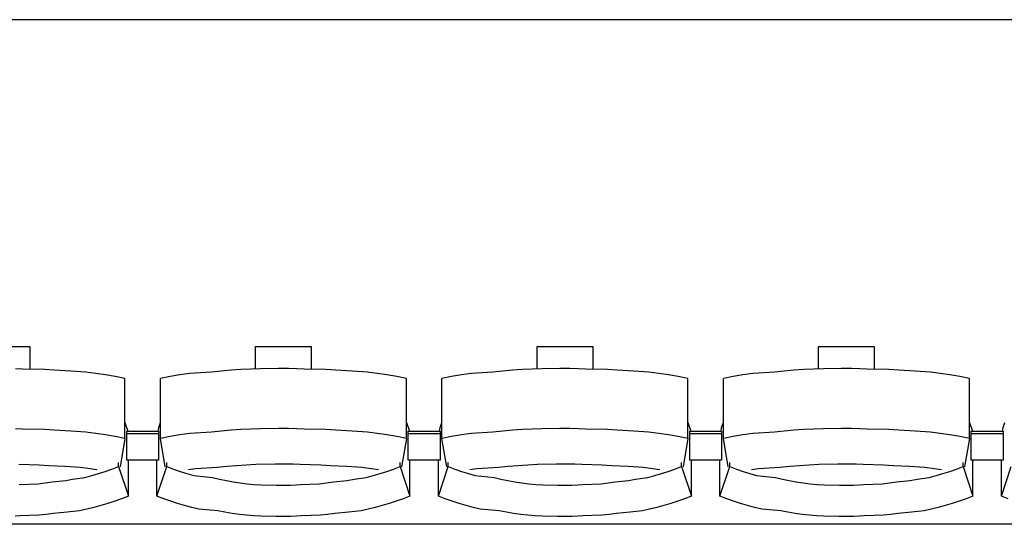
# Model space of a CAD drawing. Units: centimetres. Extents: x 72094364 to 72098278, y 14948484 to 14956530.
# Drawn here: x 72096059 to 72096244, y 14952557 to 14952652 of the extents above; entities that cross this region are included whole.
import ezdxf

# ---------------------------------------------------------------- set-up
doc = ezdxf.new("R2010")
doc.units = ezdxf.units.CM
doc.header["$LTSCALE"] = 50.8

# ---------------------------------------------------------------- blocks, each defined once
blk = doc.blocks.new('gradin')
for p, q in [((1658, -315), (-14, -315)), ((949.25, -376.5), (959.75, -376.5)), ((959.75, -376.5), (959.75, -380.8)), ((1002.25, -376.5), (1012.75, -376.5)), ((1002.25, -380.74), (1002.25, -376.5)), ((1012.75, -376.5), (1012.75, -380.8)), ((1055.25, -376.5), (1065.75, -376.5)), ((1055.25, -380.74), (1055.25, -376.5)), ((1065.75, -376.5), (1065.75, -380.8)), ((1108.25, -376.5), (1118.75, -376.5)), ((1108.25, -380.74), (1108.25, -376.5)), ((1118.75, -376.5), (1118.75, -380.8)), ((958.39, -380.77), (957.04, -380.7)), ((962.51, -380.87), (958.39, -380.77)), ((964.36, -381.01), (962.51, -380.87)), ((967.46, -381.18), (964.36, -381.01)), ((970.31, -381.38), (967.46, -381.18)), ((972.15, -381.62), (970.31, -381.38)), ((973.99, -381.89), (972.15, -381.62)), ((975.83, -382.19), (973.99, -381.89)), ((988.01, -381.89), (986.17, -382.19)), ((989.85, -381.62), (988.01, -381.89)), ((993.94, -381.38), (989.85, -381.62)), ((995.79, -381.18), (993.94, -381.38)), ((997.64, -381.01), (995.79, -381.18)), ((999.49, -380.87), (997.64, -381.01)), ((1001.35, -380.77), (999.49, -380.87)), ((1003.21, -380.7), (1001.35, -380.77)), ((1006.57, -380.67), (1003.21, -380.7)), ((1008.43, -380.67), (1006.57, -380.67)), ((1010.04, -380.7), (1008.43, -380.67)), ((1011.39, -380.77), (1010.04, -380.7)), ((1015.51, -380.87), (1011.39, -380.77)), ((1017.36, -381.01), (1015.51, -380.87)), ((1020.46, -381.18), (1017.36, -381.01)), ((1023.31, -381.38), (1020.46, -381.18)), ((1025.15, -381.62), (1023.31, -381.38)), ((1026.99, -381.89), (1025.15, -381.62)), ((1028.83, -382.19), (1026.99, -381.89)), ((1041.01, -381.89), (1039.17, -382.19)), ((1042.85, -381.62), (1041.01, -381.89)), ((1046.94, -381.38), (1042.85, -381.62)), ((1048.79, -381.18), (1046.94, -381.38)), ((1050.64, -381.01), (1048.79, -381.18)), ((1052.49, -380.87), (1050.64, -381.01)), ((1054.35, -380.77), (1052.49, -380.87)), ((1056.21, -380.7), (1054.35, -380.77)), ((1059.57, -380.67), (1056.21, -380.7)), ((1061.43, -380.67), (1059.57, -380.67)), ((1063.04, -380.7), (1061.43, -380.67)), ((1064.39, -380.77), (1063.04, -380.7)), ((1068.51, -380.87), (1064.39, -380.77)), ((1070.36, -381.01), (1068.51, -380.87)), ((1073.46, -381.18), (1070.36, -381.01)), ((1076.31, -381.38), (1073.46, -381.18)), ((1078.15, -381.62), (1076.31, -381.38)), ((1079.99, -381.89), (1078.15, -381.62)), ((1081.83, -382.19), (1079.99, -381.89)), ((1094.01, -381.89), (1092.17, -382.19)), ((1095.85, -381.62), (1094.01, -381.89)), ((1099.94, -381.38), (1095.85, -381.62)), ((1101.79, -381.18), (1099.94, -381.38)), ((1103.64, -381.01), (1101.79, -381.18)), ((1105.49, -380.87), (1103.64, -381.01)), ((1107.35, -380.77), (1105.49, -380.87)), ((1109.21, -380.7), (1107.35, -380.77)), ((1112.57, -380.67), (1109.21, -380.7)), ((1114.43, -380.67), (1112.57, -380.67)), ((1116.04, -380.7), (1114.43, -380.67)), ((1117.39, -380.77), (1116.04, -380.7)), ((1121.51, -380.87), (1117.39, -380.77)), ((1123.36, -381.01), (1121.51, -380.87)), ((1126.46, -381.18), (1123.36, -381.01)), ((1129.31, -381.38), (1126.46, -381.18)), ((1131.15, -381.62), (1129.31, -381.38)), ((1132.99, -381.89), (1131.15, -381.62)), ((1134.83, -382.19), (1132.99, -381.89)), ((977.66, -382.53), (975.83, -382.19)), ((977.66, -393.83), (977.66, -382.53)), ((986.17, -382.19), (984.34, -382.53)), ((984.34, -393.83), (984.34, -382.53)), ((1030.66, -382.53), (1028.83, -382.19)), ((1030.66, -393.83), (1030.66, -382.53)), ((1039.17, -382.19), (1037.34, -382.53)), ((1037.34, -393.83), (1037.34, -382.53)), ((1083.66, -382.53), (1081.83, -382.19)), ((1083.66, -393.83), (1083.66, -382.53)), ((1092.17, -382.19), (1090.34, -382.53)), ((1090.34, -393.83), (1090.34, -382.53)), ((1136.66, -382.53), (1134.83, -382.19)), ((1136.66, -393.83), (1136.66, -382.53)), ((977.66, -390.86), (978.22, -392.44)), ((984.01, -391.8), (984.34, -390.86)), ((1030.66, -390.86), (1031.22, -392.44)), ((1037.01, -391.8), (1037.34, -390.86)), ((1083.66, -390.86), (1084.22, -392.44)), ((1090.01, -391.8), (1090.34, -390.86)), ((1136.66, -390.86), (1137.22, -392.44)), ((1143.01, -391.8), (1143.34, -390.86)), ((958.39, -392.07), (957.04, -392)), ((962.51, -392.17), (958.39, -392.07)), ((964.36, -392.3), (962.51, -392.17)), ((967.46, -392.47), (964.36, -392.3)), ((970.31, -392.68), (967.46, -392.47)), ((972.15, -392.91), (970.31, -392.68)), ((973.99, -393.18), (972.15, -392.91)), ((978, -397.91), (978, -392.44)), ((978, -392.44), (984, -392.44)), ((978, -397.91), (978, -392.44)), ((978, -392.44), (984, -392.44)), ((978, -392.91), (984, -392.91)), ((978, -392.91), (984, -392.91)), ((983.89, -392.51), (984.01, -391.8)), ((984, -392.44), (984, -397.91)), ((984, -392.44), (984, -397.91)), ((989.85, -392.91), (988.01, -393.18)), ((993.94, -392.68), (989.85, -392.91)), ((995.79, -392.47), (993.94, -392.68)), ((997.64, -392.3), (995.79, -392.47)), ((999.49, -392.17), (997.64, -392.3)), ((1001.35, -392.07), (999.49, -392.17)), ((1003.21, -392), (1001.35, -392.07)), ((1006.57, -391.97), (1003.21, -392)), ((1008.43, -391.97), (1006.57, -391.97)), ((1010.04, -392), (1008.43, -391.97)), ((1011.39, -392.07), (1010.04, -392)), ((1015.51, -392.17), (1011.39, -392.07)), ((1017.36, -392.3), (1015.51, -392.17)), ((1020.46, -392.47), (1017.36, -392.3)), ((1023.31, -392.68), (1020.46, -392.47)), ((1025.15, -392.91), (1023.31, -392.68)), ((1026.99, -393.18), (1025.15, -392.91)), ((1031, -397.91), (1031, -392.44)), ((1031, -392.44), (1037, -392.44)), ((1031, -397.91), (1031, -392.44)), ((1031, -392.44), (1037, -392.44)), ((1031, -392.91), (1037, -392.91)), ((1031, -392.91), (1037, -392.91)), ((1036.89, -392.51), (1037.01, -391.8)), ((1037, -392.44), (1037, -397.91)), ((1037, -392.44), (1037, -397.91)), ((1042.85, -392.91), (1041.01, -393.18)), ((1046.94, -392.68), (1042.85, -392.91)), ((1048.79, -392.47), (1046.94, -392.68)), ((1050.64, -392.3), (1048.79, -392.47)), ((1052.49, -392.17), (1050.64, -392.3)), ((1054.35, -392.07), (1052.49, -392.17)), ((1056.21, -392), (1054.35, -392.07)), ((1059.57, -391.97), (1056.21, -392)), ((1061.43, -391.97), (1059.57, -391.97)), ((1063.04, -392), (1061.43, -391.97)), ((1064.39, -392.07), (1063.04, -392)), ((1068.51, -392.17), (1064.39, -392.07)), ((1070.36, -392.3), (1068.51, -392.17)), ((1073.46, -392.47), (1070.36, -392.3)), ((1076.31, -392.68), (1073.46, -392.47)), ((1078.15, -392.91), (1076.31, -392.68)), ((1079.99, -393.18), (1078.15, -392.91)), ((1084, -397.91), (1084, -392.44)), ((1084, -392.44), (1090, -392.44)), ((1084, -397.91), (1084, -392.44)), ((1084, -392.44), (1090, -392.44)), ((1084, -392.91), (1090, -392.91)), ((1084, -392.91), (1090, -392.91)), ((1089.89, -392.51), (1090.01, -391.8)), ((1090, -392.44), (1090, -397.91)), ((1090, -392.44), (1090, -397.91)), ((1095.85, -392.91), (1094.01, -393.18)), ((1099.94, -392.68), (1095.85, -392.91)), ((1101.79, -392.47), (1099.94, -392.68)), ((1103.64, -392.3), (1101.79, -392.47)), ((1105.49, -392.17), (1103.64, -392.3)), ((1107.35, -392.07), (1105.49, -392.17)), ((1109.21, -392), (1107.35, -392.07)), ((1112.57, -391.97), (1109.21, -392)), ((1114.43, -391.97), (1112.57, -391.97)), ((1116.04, -392), (1114.43, -391.97)), ((1117.39, -392.07), (1116.04, -392)), ((1121.51, -392.17), (1117.39, -392.07)), ((1123.36, -392.3), (1121.51, -392.17)), ((1126.46, -392.47), (1123.36, -392.3)), ((1129.31, -392.68), (1126.46, -392.47)), ((1131.15, -392.91), (1129.31, -392.68)), ((1132.99, -393.18), (1131.15, -392.91)), ((1137, -397.91), (1137, -392.44)), ((1137, -392.44), (1143, -392.44)), ((1137, -397.91), (1137, -392.44)), ((1137, -392.44), (1143, -392.44)), ((1137, -392.91), (1143, -392.91)), ((1137, -392.91), (1143, -392.91)), ((1142.89, -392.51), (1143.01, -391.8)), ((1143, -392.44), (1143, -397.91)), ((1143, -392.44), (1143, -397.91)), ((975.83, -393.49), (973.99, -393.18)), ((977.66, -393.83), (975.83, -393.49)), ((977.66, -393.83), (976.75, -399.16)), ((986.17, -393.49), (984.34, -393.83)), ((985.25, -399.16), (984.34, -393.83)), ((988.01, -393.18), (986.17, -393.49)), ((1028.83, -393.49), (1026.99, -393.18)), ((1030.66, -393.83), (1028.83, -393.49)), ((1030.66, -393.83), (1029.75, -399.16)), ((1039.17, -393.49), (1037.34, -393.83)), ((1038.25, -399.16), (1037.34, -393.83)), ((1041.01, -393.18), (1039.17, -393.49)), ((1081.83, -393.49), (1079.99, -393.18)), ((1083.66, -393.83), (1081.83, -393.49)), ((1083.66, -393.83), (1082.75, -399.16)), ((1092.17, -393.49), (1090.34, -393.83)), ((1091.25, -399.16), (1090.34, -393.83)), ((1094.01, -393.18), (1092.17, -393.49)), ((1134.83, -393.49), (1132.99, -393.18)), ((1136.66, -393.83), (1134.83, -393.49)), ((1136.66, -393.83), (1135.75, -399.16)), ((976.47, -399.13), (976.47, -398.34)), ((984, -397.91), (978, -397.91)), ((984, -397.91), (978, -397.91)), ((978.32, -404.69), (978.32, -397.91)), ((983.68, -404.69), (983.68, -397.91)), ((985.53, -399.13), (985.53, -398.34)), ((1029.47, -399.13), (1029.47, -398.34)), ((1037, -397.91), (1031, -397.91)), ((1037, -397.91), (1031, -397.91)), ((1031.32, -404.69), (1031.32, -397.91)), ((1036.68, -404.69), (1036.68, -397.91)), ((1038.53, -399.13), (1038.53, -398.34)), ((1082.47, -399.13), (1082.47, -398.34)), ((1090, -397.91), (1084, -397.91)), ((1090, -397.91), (1084, -397.91)), ((1084.32, -404.69), (1084.32, -397.91)), ((1089.68, -404.69), (1089.68, -397.91)), ((1091.53, -399.13), (1091.53, -398.34)), ((1135.47, -399.13), (1135.47, -398.34)), ((1143, -397.91), (1137, -397.91)), ((1143, -397.91), (1137, -397.91)), ((1137.32, -404.69), (1137.32, -397.91)), ((1142.68, -404.69), (1142.68, -397.91)), ((961.51, -398.85), (957.67, -398.76)), ((963.35, -398.97), (961.51, -398.85)), ((966.43, -399.13), (963.35, -398.97)), ((969.26, -399.32), (966.43, -399.13)), ((971.08, -399.55), (969.26, -399.32)), ((972.39, -399.74), (971.08, -399.55)), ((972.68, -400.46), (973.95, -400.05)), ((973.95, -400.05), (975.21, -399.61)), ((975.21, -399.61), (976.47, -399.13)), ((976.47, -399.13), (978.32, -404.69)), ((983.68, -404.69), (985.53, -399.13)), ((985.53, -399.13), (986.79, -399.61)), ((986.79, -399.61), (988.05, -400.05)), ((988.05, -400.05), (989.32, -400.46)), ((990.92, -399.55), (989.61, -399.74)), ((994.99, -399.32), (990.92, -399.55)), ((996.82, -399.13), (994.99, -399.32)), ((998.65, -398.97), (996.82, -399.13)), ((1000.49, -398.85), (998.65, -398.97)), ((1002.32, -398.76), (1000.49, -398.85)), ((1005.91, -398.7), (1002.32, -398.76)), ((1007.5, -398.69), (1005.91, -398.7)), ((1009.34, -398.7), (1007.5, -398.69)), ((1010.67, -398.76), (1009.34, -398.7)), ((1014.51, -398.85), (1010.67, -398.76)), ((1016.35, -398.97), (1014.51, -398.85)), ((1019.43, -399.13), (1016.35, -398.97)), ((1022.26, -399.32), (1019.43, -399.13)), ((1024.08, -399.55), (1022.26, -399.32)), ((1025.39, -399.74), (1024.08, -399.55)), ((1025.68, -400.46), (1026.95, -400.05)), ((1026.95, -400.05), (1028.21, -399.61)), ((1028.21, -399.61), (1029.47, -399.13)), ((1029.47, -399.13), (1031.32, -404.69)), ((1036.68, -404.69), (1038.53, -399.13)), ((1038.53, -399.13), (1039.79, -399.61)), ((1039.79, -399.61), (1041.05, -400.05)), ((1041.05, -400.05), (1042.32, -400.46)), ((1043.92, -399.55), (1042.61, -399.74)), ((1047.99, -399.32), (1043.92, -399.55)), ((1049.82, -399.13), (1047.99, -399.32)), ((1051.65, -398.97), (1049.82, -399.13)), ((1053.49, -398.85), (1051.65, -398.97)), ((1055.32, -398.76), (1053.49, -398.85)), ((1058.91, -398.7), (1055.32, -398.76)), ((1060.5, -398.69), (1058.91, -398.7)), ((1062.34, -398.7), (1060.5, -398.69)), ((1063.67, -398.76), (1062.34, -398.7)), ((1067.51, -398.85), (1063.67, -398.76)), ((1069.35, -398.97), (1067.51, -398.85)), ((1072.43, -399.13), (1069.35, -398.97)), ((1075.26, -399.32), (1072.43, -399.13)), ((1077.08, -399.55), (1075.26, -399.32)), ((1078.39, -399.74), (1077.08, -399.55)), ((1078.68, -400.46), (1079.95, -400.05)), ((1079.95, -400.05), (1081.21, -399.61)), ((1081.21, -399.61), (1082.47, -399.13)), ((1082.47, -399.13), (1084.32, -404.69)), ((1089.68, -404.69), (1091.53, -399.13)), ((1091.53, -399.13), (1092.79, -399.61)), ((1092.79, -399.61), (1094.05, -400.05)), ((1094.05, -400.05), (1095.32, -400.46)), ((1096.92, -399.55), (1095.61, -399.74)), ((1100.99, -399.32), (1096.92, -399.55)), ((1102.82, -399.13), (1100.99, -399.32)), ((1104.65, -398.97), (1102.82, -399.13)), ((1106.49, -398.85), (1104.65, -398.97)), ((1108.32, -398.76), (1106.49, -398.85)), ((1111.91, -398.7), (1108.32, -398.76)), ((1113.5, -398.69), (1111.91, -398.7)), ((1115.34, -398.7), (1113.5, -398.69)), ((1116.67, -398.76), (1115.34, -398.7)), ((1120.51, -398.85), (1116.67, -398.76)), ((1122.35, -398.97), (1120.51, -398.85)), ((1125.43, -399.13), (1122.35, -398.97)), ((1128.26, -399.32), (1125.43, -399.13)), ((1130.08, -399.55), (1128.26, -399.32)), ((1131.39, -399.74), (1130.08, -399.55)), ((1131.68, -400.46), (1132.95, -400.05)), ((1132.95, -400.05), (1134.21, -399.61)), ((1134.21, -399.61), (1135.47, -399.13)), ((1135.47, -399.13), (1137.32, -404.69)), ((1142.68, -404.69), (1144.53, -399.13)), ((961.31, -402.35), (962.63, -402.19)), ((962.63, -402.19), (963.94, -401.99)), ((963.94, -401.99), (966.5, -401.75)), ((966.5, -401.75), (967.81, -401.48)), ((967.81, -401.48), (970.1, -401.18)), ((970.1, -401.18), (971.4, -400.84)), ((971.4, -400.84), (972.68, -400.46)), ((989.32, -400.46), (990.6, -400.84)), ((990.6, -400.84), (994.15, -401.18)), ((994.15, -401.18), (995.44, -401.48)), ((995.44, -401.48), (996.75, -401.75)), ((996.75, -401.75), (998.06, -401.99)), ((998.06, -401.99), (999.37, -402.19)), ((999.37, -402.19), (1000.69, -402.35)), ((1014.31, -402.35), (1015.63, -402.19)), ((1015.63, -402.19), (1016.94, -401.99)), ((1016.94, -401.99), (1019.5, -401.75)), ((1019.5, -401.75), (1020.81, -401.48)), ((1020.81, -401.48), (1023.1, -401.18)), ((1023.1, -401.18), (1024.4, -400.84)), ((1024.4, -400.84), (1025.68, -400.46)), ((1042.32, -400.46), (1043.6, -400.84)), ((1043.6, -400.84), (1047.15, -401.18)), ((1047.15, -401.18), (1048.44, -401.48)), ((1048.44, -401.48), (1049.75, -401.75)), ((1049.75, -401.75), (1051.06, -401.99)), ((1051.06, -401.99), (1052.37, -402.19)), ((1052.37, -402.19), (1053.69, -402.35)), ((1067.31, -402.35), (1068.63, -402.19)), ((1068.63, -402.19), (1069.94, -401.99)), ((1069.94, -401.99), (1072.5, -401.75)), ((1072.5, -401.75), (1073.81, -401.48)), ((1073.81, -401.48), (1076.1, -401.18)), ((1076.1, -401.18), (1077.4, -400.84)), ((1077.4, -400.84), (1078.68, -400.46)), ((1095.32, -400.46), (1096.6, -400.84)), ((1096.6, -400.84), (1100.15, -401.18)), ((1100.15, -401.18), (1101.44, -401.48)), ((1101.44, -401.48), (1102.75, -401.75)), ((1102.75, -401.75), (1104.06, -401.99)), ((1104.06, -401.99), (1105.37, -402.19)), ((1105.37, -402.19), (1106.69, -402.35)), ((1120.31, -402.35), (1121.63, -402.19)), ((1121.63, -402.19), (1122.94, -401.99)), ((1122.94, -401.99), (1125.5, -401.75)), ((1125.5, -401.75), (1126.81, -401.48)), ((1126.81, -401.48), (1129.1, -401.18)), ((1129.1, -401.18), (1130.4, -400.84)), ((1130.4, -400.84), (1131.68, -400.46)), ((957.73, -402.48), (961.31, -402.35)), ((1000.69, -402.35), (1002.01, -402.48)), ((1002.01, -402.48), (1003.34, -402.57)), ((1003.34, -402.57), (1006.17, -402.62)), ((1006.17, -402.62), (1007.5, -402.64)), ((1007.5, -402.64), (1008.83, -402.62)), ((1008.83, -402.62), (1009.9, -402.57)), ((1009.9, -402.57), (1010.73, -402.48)), ((1010.73, -402.48), (1014.31, -402.35)), ((1053.69, -402.35), (1055.01, -402.48)), ((1055.01, -402.48), (1056.34, -402.57)), ((1056.34, -402.57), (1059.17, -402.62)), ((1059.17, -402.62), (1060.5, -402.64)), ((1060.5, -402.64), (1061.83, -402.62)), ((1061.83, -402.62), (1062.9, -402.57)), ((1062.9, -402.57), (1063.73, -402.48)), ((1063.73, -402.48), (1067.31, -402.35)), ((1106.69, -402.35), (1108.01, -402.48)), ((1108.01, -402.48), (1109.34, -402.57)), ((1109.34, -402.57), (1112.17, -402.62)), ((1112.17, -402.62), (1113.5, -402.64)), ((1113.5, -402.64), (1114.83, -402.62)), ((1114.83, -402.62), (1115.9, -402.57)), ((1115.9, -402.57), (1116.73, -402.48)), ((1116.73, -402.48), (1120.31, -402.35)), ((975.73, -405.65), (974.43, -406.08)), ((977.03, -405.19), (975.73, -405.65)), ((978.32, -404.69), (977.03, -405.19)), ((984.97, -405.19), (983.68, -404.69)), ((986.27, -405.65), (984.97, -405.19)), ((987.57, -406.08), (986.27, -405.65)), ((1028.73, -405.65), (1027.43, -406.08)), ((1030.03, -405.19), (1028.73, -405.65)), ((1031.32, -404.69), (1030.03, -405.19)), ((1037.97, -405.19), (1036.68, -404.69)), ((1039.27, -405.65), (1037.97, -405.19)), ((1040.57, -406.08), (1039.27, -405.65)), ((1081.73, -405.65), (1080.43, -406.08)), ((1083.03, -405.19), (1081.73, -405.65)), ((1084.32, -404.69), (1083.03, -405.19)), ((1090.97, -405.19), (1089.68, -404.69)), ((1092.27, -405.65), (1090.97, -405.19)), ((1093.57, -406.08), (1092.27, -405.65)), ((1134.73, -405.65), (1133.43, -406.08)), ((1136.03, -405.19), (1134.73, -405.65)), ((1137.32, -404.69), (1136.03, -405.19)), ((1143.97, -405.19), (1142.68, -404.69)), ((966.77, -407.71), (964.17, -407.94)), ((969.11, -407.45), (966.77, -407.71)), ((970.45, -407.16), (969.11, -407.45)), ((971.78, -406.83), (970.45, -407.16)), ((973.11, -406.47), (971.78, -406.83)), ((974.43, -406.08), (973.11, -406.47)), ((988.89, -406.47), (987.57, -406.08)), ((990.22, -406.83), (988.89, -406.47)), ((991.55, -407.16), (990.22, -406.83)), ((995.14, -407.45), (991.55, -407.16)), ((996.48, -407.71), (995.14, -407.45)), ((997.83, -407.94), (996.48, -407.71)), ((1019.77, -407.71), (1017.17, -407.94)), ((1022.11, -407.45), (1019.77, -407.71)), ((1023.45, -407.16), (1022.11, -407.45)), ((1024.78, -406.83), (1023.45, -407.16)), ((1026.11, -406.47), (1024.78, -406.83)), ((1027.43, -406.08), (1026.11, -406.47)), ((1041.89, -406.47), (1040.57, -406.08)), ((1043.22, -406.83), (1041.89, -406.47)), ((1044.55, -407.16), (1043.22, -406.83)), ((1048.14, -407.45), (1044.55, -407.16)), ((1049.48, -407.71), (1048.14, -407.45)), ((1050.83, -407.94), (1049.48, -407.71)), ((1072.77, -407.71), (1070.17, -407.94)), ((1075.11, -407.45), (1072.77, -407.71)), ((1076.45, -407.16), (1075.11, -407.45)), ((1077.78, -406.83), (1076.45, -407.16)), ((1079.11, -406.47), (1077.78, -406.83)), ((1080.43, -406.08), (1079.11, -406.47)), ((1094.89, -406.47), (1093.57, -406.08)), ((1096.22, -406.83), (1094.89, -406.47)), ((1097.55, -407.16), (1096.22, -406.83)), ((1101.14, -407.45), (1097.55, -407.16)), ((1102.48, -407.71), (1101.14, -407.45)), ((1103.83, -407.94), (1102.48, -407.71)), ((1125.77, -407.71), (1123.17, -407.94)), ((1128.11, -407.45), (1125.77, -407.71)), ((1129.45, -407.16), (1128.11, -407.45)), ((1130.78, -406.83), (1129.45, -407.16)), ((1132.11, -406.47), (1130.78, -406.83)), ((1133.43, -406.08), (1132.11, -406.47)), ((957.84, -408.41), (956.98, -408.49)), ((961.46, -408.29), (957.84, -408.41)), ((962.82, -408.13), (961.46, -408.29)), ((964.17, -407.94), (962.82, -408.13)), ((999.18, -408.13), (997.83, -407.94)), ((1000.54, -408.29), (999.18, -408.13)), ((1001.9, -408.41), (1000.54, -408.29)), ((1003.26, -408.49), (1001.9, -408.41)), ((1006.13, -408.55), (1003.26, -408.49)), ((1007.5, -408.56), (1006.13, -408.55)), ((1008.86, -408.55), (1007.5, -408.56)), ((1009.98, -408.49), (1008.86, -408.55)), ((1010.84, -408.41), (1009.98, -408.49)), ((1014.46, -408.29), (1010.84, -408.41)), ((1015.82, -408.13), (1014.46, -408.29)), ((1017.17, -407.94), (1015.82, -408.13)), ((1052.18, -408.13), (1050.83, -407.94)), ((1053.54, -408.29), (1052.18, -408.13)), ((1054.9, -408.41), (1053.54, -408.29)), ((1056.26, -408.49), (1054.9, -408.41)), ((1059.13, -408.55), (1056.26, -408.49)), ((1060.5, -408.56), (1059.13, -408.55)), ((1061.86, -408.55), (1060.5, -408.56)), ((1062.98, -408.49), (1061.86, -408.55)), ((1063.84, -408.41), (1062.98, -408.49)), ((1067.46, -408.29), (1063.84, -408.41)), ((1068.82, -408.13), (1067.46, -408.29)), ((1070.17, -407.94), (1068.82, -408.13)), ((1105.18, -408.13), (1103.83, -407.94)), ((1106.54, -408.29), (1105.18, -408.13)), ((1107.9, -408.41), (1106.54, -408.29)), ((1109.26, -408.49), (1107.9, -408.41)), ((1112.13, -408.55), (1109.26, -408.49)), ((1113.5, -408.56), (1112.13, -408.55)), ((1114.86, -408.55), (1113.5, -408.56)), ((1115.98, -408.49), (1114.86, -408.55)), ((1116.84, -408.41), (1115.98, -408.49)), ((1120.46, -408.29), (1116.84, -408.41)), ((1121.82, -408.13), (1120.46, -408.29)), ((1123.17, -407.94), (1121.82, -408.13)), ((1658, -410), (-14, -410))]:
    blk.add_line(p, q)

msp = doc.modelspace()

# ---------------------------------------------------------------- block references
at = {"color": 4}
msp.add_blockref('gradin', (72095100.69, 14952967.17), dxfattribs=at)

doc.saveas('drawing.dxf')
